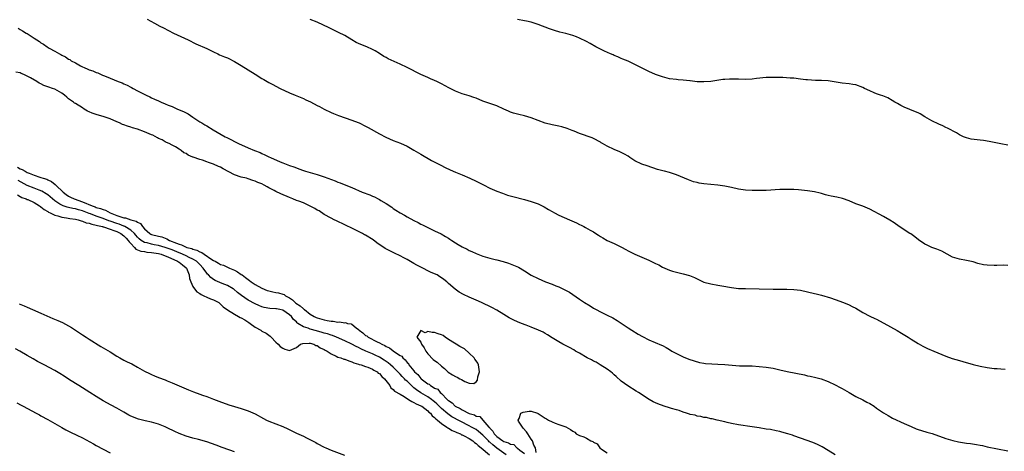
# Model space of a CAD drawing. Units: inches. Extents: x 2565000 to 2568000, y 1557000 to 1560000.
# Drawn here: x 2565847 to 2566132, y 1557226 to 1557351 of the extents above; entities that cross this region are included whole.
import ezdxf

# ---------------------------------------------------------------- set-up
doc = ezdxf.new("R2010")
doc.units = ezdxf.units.IN
doc.header["$MEASUREMENT"] = 0
doc.layers.add('LD25651557_2ft', color=42, linetype='Continuous')

msp = doc.modelspace()

# ---------------------------------------------------------------- linework, layer by layer
at = {"layer": 'LD25651557_2ft'}
for points, elevation in [([(2565883.77, 1557351), (2565885.83, 1557349.83), (2565887.42, 1557349), (2565888.5, 1557348.5), (2565891.39, 1557347), (2565895.63, 1557345), (2565897.89, 1557343.89), (2565901, 1557342.5), (2565902.01, 1557342.01), (2565903, 1557341.57), (2565904.17, 1557341), (2565904.74, 1557340.74), (2565906.16, 1557340.16), (2565907, 1557339.78), (2565907.55, 1557339.55), (2565908.63, 1557339), (2565909, 1557338.81), (2565911, 1557337.62), (2565913, 1557336.39), (2565915, 1557335.11), (2565917, 1557333.87), (2565917.56, 1557333.56), (2565919, 1557332.73), (2565920.14, 1557332.13), (2565921, 1557331.63), (2565922.25, 1557331), (2565925, 1557329.72), (2565926.61, 1557329), (2565929, 1557328.02), (2565929.7, 1557327.7), (2565931.06, 1557327.06), (2565933, 1557326.05), (2565933.7, 1557325.7), (2565935, 1557324.96), (2565937, 1557324.03), (2565937.73, 1557323.73), (2565939.19, 1557323.19), (2565943, 1557321.83), (2565944.89, 1557321.11), (2565945.15, 1557321), (2565947, 1557320.1), (2565947.71, 1557319.71), (2565951, 1557317.79), (2565952.83, 1557316.83), (2565955, 1557315.9), (2565957.09, 1557315.09), (2565959, 1557314.23), (2565961, 1557313.13), (2565963, 1557311.92), (2565966.14, 1557310.14), (2565968.76, 1557308.76), (2565970.09, 1557308.09), (2565971.46, 1557307.46), (2565973, 1557306.79), (2565975, 1557305.96), (2565977.18, 1557305), (2565979, 1557304.16), (2565981.13, 1557303.13), (2565983, 1557302.15), (2565985, 1557301.25), (2565986.63, 1557300.63), (2565988.12, 1557300.12), (2565989.66, 1557299.66), (2565993, 1557298.81), (2565995, 1557298.28), (2565996.15, 1557297.85), (2565997, 1557297.56), (2565998.71, 1557296.71), (2565999.98, 1557295.98), (2566001, 1557295.36), (2566001.7, 1557295), (2566003, 1557294.35), (2566006.02, 1557293), (2566006.71, 1557292.71), (2566008.08, 1557292.08), (2566009, 1557291.6), (2566009.41, 1557291.41), (2566010.17, 1557291), (2566010.73, 1557290.73), (2566012.01, 1557289.99), (2566013, 1557289.46), (2566013.67, 1557289), (2566014.5, 1557288.5), (2566015, 1557288.16), (2566015.72, 1557287.72), (2566017, 1557286.98), (2566019, 1557286.1), (2566021.09, 1557285.09), (2566022.38, 1557284.38), (2566023, 1557284.02), (2566025, 1557282.98), (2566027, 1557282.13), (2566029, 1557281.31), (2566030.56, 1557280.56), (2566031, 1557280.32), (2566031.89, 1557279.89), (2566033, 1557279.26), (2566035, 1557278.41), (2566035.89, 1557278.11), (2566037, 1557277.78), (2566039, 1557277.31), (2566040.82, 1557276.82), (2566042.25, 1557276.25), (2566043, 1557275.86), (2566045, 1557274.95), (2566047, 1557274.45), (2566049, 1557274.07), (2566050.17, 1557273.83), (2566053, 1557273.34), (2566055, 1557273.12), (2566057, 1557273.06), (2566060.98, 1557272.98), (2566065, 1557272.94), (2566067, 1557272.93), (2566069, 1557272.88), (2566071, 1557272.8), (2566073, 1557272.56), (2566075, 1557272.17), (2566077, 1557271.69), (2566077.52, 1557271.52), (2566079, 1557271.15), (2566081.65, 1557270.35), (2566083, 1557269.89), (2566085.44, 1557269), (2566087, 1557268.36), (2566087.93, 1557267.93), (2566089, 1557267.38), (2566091, 1557266.18), (2566093, 1557265.1), (2566094.45, 1557264.45), (2566095, 1557264.19), (2566099, 1557261.98), (2566100.96, 1557260.96), (2566102.21, 1557260.21), (2566104.1, 1557259), (2566105, 1557258.4), (2566107, 1557257.15), (2566108.37, 1557256.37), (2566109.73, 1557255.73), (2566111.55, 1557255), (2566115, 1557253.49), (2566116.86, 1557252.86), (2566119, 1557252.28), (2566119.98, 1557251.98), (2566123, 1557251.1), (2566125, 1557250.58), (2566127, 1557250.19), (2566129, 1557249.96), (2566129.93, 1557249.93), (2566131, 1557249.88), (2566132.23, 1557249.76)], 6694), ([(2566133, 1557279.78), (2566131.82, 1557279.82), (2566129.79, 1557279.79), (2566129, 1557279.71), (2566127, 1557279.82), (2566125.96, 1557279.96), (2566124.35, 1557280.35), (2566123, 1557280.76), (2566121, 1557281.21), (2566119, 1557281.55), (2566117, 1557282.17), (2566113.86, 1557283.86), (2566112.45, 1557284.45), (2566110.99, 1557284.99), (2566109.61, 1557285.61), (2566109, 1557285.93), (2566107.17, 1557287.17), (2566106.06, 1557288.06), (2566104.88, 1557288.88), (2566104.66, 1557289), (2566101.56, 1557291), (2566100.05, 1557292.05), (2566098.83, 1557292.83), (2566097, 1557293.88), (2566093, 1557296.01), (2566092.32, 1557296.32), (2566091, 1557296.88), (2566089, 1557297.58), (2566087, 1557298.44), (2566085.14, 1557299.14), (2566083.5, 1557299.5), (2566081.8, 1557299.8), (2566081, 1557299.96), (2566080.2, 1557300.2), (2566079, 1557300.53), (2566078.65, 1557300.65), (2566077.05, 1557301.05), (2566075, 1557301.38), (2566072.37, 1557301.63), (2566071, 1557301.69), (2566069.71, 1557301.71), (2566069, 1557301.74), (2566067, 1557301.7), (2566063, 1557301.46), (2566060.57, 1557301.43), (2566059, 1557301.46), (2566057, 1557301.55), (2566055, 1557301.83), (2566053, 1557302.29), (2566051, 1557302.71), (2566049, 1557302.97), (2566045, 1557303.4), (2566043.6, 1557303.6), (2566043, 1557303.72), (2566041.99, 1557303.99), (2566040.49, 1557304.49), (2566039.34, 1557305), (2566037, 1557305.96), (2566035, 1557306.65), (2566033.6, 1557307), (2566033.11, 1557307.11), (2566031.51, 1557307.51), (2566028.56, 1557308.56), (2566027, 1557309.08), (2566025, 1557310.02), (2566023.52, 1557311), (2566023, 1557311.37), (2566021.96, 1557311.96), (2566021, 1557312.46), (2566020.63, 1557312.63), (2566019, 1557313.3), (2566017, 1557314.24), (2566015.62, 1557315), (2566015.23, 1557315.23), (2566015, 1557315.4), (2566013, 1557316.5), (2566012.65, 1557316.65), (2566009, 1557317.91), (2566007.4, 1557318.6), (2566006.85, 1557318.85), (2566005.42, 1557319.42), (2566003.88, 1557319.88), (2566003, 1557320.09), (2566001, 1557320.47), (2565999, 1557320.91), (2565997, 1557321.66), (2565995, 1557322.47), (2565993.03, 1557323.03), (2565991.39, 1557323.39), (2565991, 1557323.5), (2565989.86, 1557323.86), (2565989, 1557324.15), (2565988.41, 1557324.41), (2565987.02, 1557325), (2565985, 1557325.92), (2565983.61, 1557326.39), (2565982.73, 1557326.73), (2565981, 1557327.33), (2565979, 1557328.11), (2565978.32, 1557328.32), (2565977, 1557328.79), (2565975, 1557329.39), (2565973, 1557330.16), (2565971.12, 1557331.12), (2565969, 1557332.29), (2565967.6, 1557333), (2565967, 1557333.28), (2565965.77, 1557333.77), (2565965, 1557334.1), (2565963, 1557335), (2565961.66, 1557335.66), (2565960.36, 1557336.36), (2565959, 1557337.06), (2565957, 1557337.98), (2565953.54, 1557339.54), (2565953, 1557339.88), (2565952.25, 1557340.25), (2565951, 1557341.09), (2565949.81, 1557341.81), (2565949, 1557342.25), (2565947.35, 1557343), (2565945.65, 1557343.65), (2565945, 1557343.94), (2565944.3, 1557344.3), (2565943, 1557345.06), (2565941, 1557346.28), (2565939.2, 1557347.2), (2565936.46, 1557348.46), (2565933, 1557350.12), (2565931, 1557350.94)], 6692), ([(2566133, 1557314.56), (2566131, 1557314.9), (2566129, 1557315.3), (2566127.63, 1557315.63), (2566125.91, 1557315.91), (2566125, 1557316.03), (2566124.11, 1557316.11), (2566122.34, 1557316.34), (2566121, 1557316.65), (2566120.13, 1557317), (2566119, 1557317.53), (2566118.1, 1557318.1), (2566115.5, 1557319.5), (2566115, 1557319.7), (2566114.14, 1557320.14), (2566113, 1557320.59), (2566111, 1557321.59), (2566109, 1557322.79), (2566107.59, 1557323.59), (2566107, 1557323.9), (2566106.23, 1557324.23), (2566103, 1557325.55), (2566102.04, 1557326.04), (2566101, 1557326.57), (2566100.29, 1557327), (2566099.51, 1557327.51), (2566098.21, 1557328.21), (2566096.78, 1557328.79), (2566096.16, 1557329), (2566095, 1557329.44), (2566094.26, 1557329.74), (2566093, 1557330.29), (2566091.44, 1557331), (2566091, 1557331.22), (2566089, 1557331.99), (2566088.14, 1557332.14), (2566087, 1557332.32), (2566085, 1557332.53), (2566081, 1557333.16), (2566079, 1557333.28), (2566077.3, 1557333.3), (2566075, 1557333.42), (2566074.52, 1557333.48), (2566073, 1557333.7), (2566071, 1557333.95), (2566069.99, 1557333.99), (2566067.87, 1557334.13), (2566067, 1557334.13), (2566065.83, 1557334.17), (2566065, 1557334.17), (2566063, 1557334.09), (2566060.19, 1557333.81), (2566059, 1557333.67), (2566057, 1557333.56), (2566055, 1557333.61), (2566053, 1557333.68), (2566052.37, 1557333.63), (2566051, 1557333.59), (2566050.49, 1557333.51), (2566048.73, 1557333.27), (2566047, 1557332.99), (2566045, 1557332.84), (2566043, 1557332.88), (2566041, 1557333.14), (2566040.86, 1557333.14), (2566039, 1557333.39), (2566037.49, 1557333.49), (2566037, 1557333.51), (2566035, 1557333.76), (2566033, 1557334.31), (2566031, 1557335), (2566029, 1557335.84), (2566025, 1557337.93), (2566023, 1557338.84), (2566021.47, 1557339.47), (2566021, 1557339.65), (2566020.07, 1557340.07), (2566019, 1557340.5), (2566018.67, 1557340.67), (2566017.91, 1557341), (2566016.24, 1557341.76), (2566015, 1557342.36), (2566013.72, 1557343), (2566012.01, 1557344.01), (2566011, 1557344.55), (2566009, 1557345.55), (2566008.12, 1557345.88), (2566007, 1557346.32), (2566005, 1557346.88), (2566003.28, 1557347.28), (2566001.73, 1557347.73), (2566000.25, 1557348.25), (2565999, 1557348.74), (2565998.27, 1557349), (2565997, 1557349.48), (2565995, 1557350.1), (2565993.59, 1557350.41), (2565993, 1557350.56), (2565991, 1557350.95)], 6690), ([(2565846.38, 1557348.38), (2565847, 1557348.02), (2565847.67, 1557347.67), (2565848.73, 1557347), (2565849, 1557346.85), (2565851, 1557345.55), (2565851.79, 1557345), (2565852.55, 1557344.55), (2565853, 1557344.21), (2565853.76, 1557343.76), (2565854.76, 1557343), (2565855.33, 1557342.67), (2565857, 1557341.76), (2565858.32, 1557341), (2565858.78, 1557340.78), (2565859, 1557340.64), (2565860.11, 1557340.11), (2565861, 1557339.48), (2565861.31, 1557339.31), (2565861.79, 1557339), (2565863, 1557338.36), (2565864.47, 1557337.53), (2565865, 1557337.25), (2565865.51, 1557337), (2565866.59, 1557336.59), (2565867, 1557336.39), (2565868.05, 1557336.05), (2565869, 1557335.62), (2565869.46, 1557335.46), (2565870.41, 1557335), (2565870.85, 1557334.85), (2565871.41, 1557334.59), (2565873, 1557333.99), (2565875.37, 1557333), (2565876.55, 1557332.55), (2565877, 1557332.32), (2565877.93, 1557331.93), (2565879, 1557331.35), (2565879.25, 1557331.24), (2565879.67, 1557331), (2565881, 1557330.32), (2565882.49, 1557329.51), (2565883.51, 1557329), (2565884.55, 1557328.55), (2565885, 1557328.3), (2565885.91, 1557327.91), (2565887, 1557327.37), (2565887.27, 1557327.27), (2565887.85, 1557327), (2565889, 1557326.55), (2565889.82, 1557326.18), (2565891, 1557325.73), (2565892.58, 1557325), (2565894.29, 1557324.29), (2565895, 1557323.87), (2565895.58, 1557323.58), (2565897, 1557322.67), (2565899, 1557321.34), (2565899.55, 1557321), (2565900.47, 1557320.47), (2565901, 1557320.12), (2565902.84, 1557319), (2565906.38, 1557317), (2565906.8, 1557316.8), (2565907, 1557316.67), (2565908.13, 1557316.13), (2565909, 1557315.62), (2565909.43, 1557315.43), (2565910.24, 1557315), (2565913, 1557313.78), (2565914.86, 1557313), (2565916.43, 1557312.44), (2565917, 1557312.16), (2565917.81, 1557311.81), (2565919, 1557311.22), (2565919.47, 1557311), (2565922.24, 1557309.76), (2565923, 1557309.43), (2565925, 1557308.67), (2565926.25, 1557308.25), (2565927, 1557307.96), (2565927.72, 1557307.72), (2565929, 1557307.2), (2565929.62, 1557307), (2565931.59, 1557306.41), (2565933, 1557306.04), (2565934.41, 1557305.59), (2565935, 1557305.42), (2565936.08, 1557305), (2565938.21, 1557304.21), (2565939, 1557303.89), (2565939.65, 1557303.65), (2565941.25, 1557303), (2565943, 1557302.31), (2565946.06, 1557301), (2565948.19, 1557300.19), (2565949, 1557299.81), (2565949.58, 1557299.58), (2565950.65, 1557299), (2565951, 1557298.82), (2565951.44, 1557298.56), (2565953, 1557297.67), (2565954.59, 1557296.59), (2565955, 1557296.28), (2565955.79, 1557295.79), (2565957, 1557294.95), (2565958.28, 1557294.28), (2565959, 1557293.87), (2565961, 1557292.79), (2565962.2, 1557292.2), (2565963, 1557291.75), (2565963.51, 1557291.51), (2565964.44, 1557291), (2565965, 1557290.72), (2565967, 1557289.82), (2565968.88, 1557288.88), (2565970.16, 1557288.17), (2565971, 1557287.61), (2565971.39, 1557287.39), (2565971.94, 1557287), (2565973, 1557286.32), (2565973.86, 1557285.86), (2565975, 1557285.15), (2565976.44, 1557284.44), (2565977, 1557284.13), (2565977.81, 1557283.81), (2565979, 1557283.22), (2565981, 1557282.45), (2565983, 1557281.89), (2565984.49, 1557281.51), (2565985, 1557281.4), (2565986.87, 1557280.87), (2565988.41, 1557280.41), (2565989.88, 1557279.88), (2565991.25, 1557279.25), (2565993, 1557278.24), (2565995, 1557276.98), (2565997, 1557275.95), (2565999.06, 1557275.06), (2566001, 1557274.33), (2566002.14, 1557273.86), (2566003, 1557273.54), (2566004.75, 1557272.75), (2566006.02, 1557272.02), (2566007, 1557271.36), (2566009, 1557269.96), (2566010.43, 1557269), (2566012.03, 1557268.03), (2566013, 1557267.43), (2566013.75, 1557267), (2566015, 1557266.35), (2566017, 1557265.42), (2566018.61, 1557264.61), (2566019.86, 1557263.86), (2566023, 1557261.72), (2566024.12, 1557261), (2566025.9, 1557259.9), (2566027.19, 1557259.18), (2566029, 1557258.25), (2566032.72, 1557256.72), (2566033, 1557256.58), (2566034.01, 1557256.01), (2566035, 1557255.4), (2566035.71, 1557255), (2566037, 1557254.24), (2566037.85, 1557253.85), (2566039, 1557253.28), (2566040.63, 1557252.63), (2566042.12, 1557252.12), (2566043.7, 1557251.7), (2566045, 1557251.46), (2566045.4, 1557251.4), (2566047.26, 1557251.26), (2566049, 1557251.22), (2566051.06, 1557251.06), (2566053.13, 1557250.87), (2566055.25, 1557250.75), (2566057, 1557250.72), (2566057.3, 1557250.7), (2566059, 1557250.67), (2566061, 1557250.56), (2566063, 1557250.35), (2566065, 1557250.02), (2566067, 1557249.59), (2566069.11, 1557249.11), (2566074.08, 1557248.08), (2566075, 1557247.86), (2566075.73, 1557247.73), (2566077.36, 1557247.36), (2566078.95, 1557246.95), (2566081, 1557246.2), (2566083, 1557245.26), (2566084.46, 1557244.46), (2566085, 1557244.18), (2566085.74, 1557243.74), (2566087.01, 1557243.01), (2566089, 1557241.88), (2566091, 1557240.88), (2566092.21, 1557240.21), (2566093, 1557239.78), (2566094.25, 1557239), (2566095, 1557238.51), (2566097, 1557237.15), (2566098.3, 1557236.3), (2566099.58, 1557235.58), (2566103, 1557234.05), (2566105, 1557233.12), (2566106.49, 1557232.49), (2566107, 1557232.3), (2566107.99, 1557231.99), (2566109.56, 1557231.56), (2566111.1, 1557231.1), (2566115, 1557229.69), (2566117.08, 1557229.08), (2566118.69, 1557228.69), (2566120.42, 1557228.42), (2566121, 1557228.36), (2566122.21, 1557228.21), (2566123.96, 1557227.96), (2566125, 1557227.74), (2566125.63, 1557227.63), (2566127, 1557227.3), (2566133, 1557226.13)], 6696), ([(2566083, 1557225.01), (2566081, 1557226.24), (2566079.27, 1557227.27), (2566077.92, 1557227.92), (2566076.5, 1557228.5), (2566073, 1557229.82), (2566071, 1557230.49), (2566070.61, 1557230.61), (2566069.28, 1557231), (2566067.54, 1557231.54), (2566067, 1557231.69), (2566065.95, 1557231.95), (2566064.25, 1557232.25), (2566063, 1557232.42), (2566061, 1557232.73), (2566059, 1557233.06), (2566055, 1557233.62), (2566053, 1557234.03), (2566051.67, 1557234.33), (2566051, 1557234.52), (2566048.82, 1557235), (2566047.35, 1557235.35), (2566047, 1557235.41), (2566045.72, 1557235.72), (2566045, 1557235.81), (2566044.07, 1557236.07), (2566043, 1557236.19), (2566042.42, 1557236.42), (2566041, 1557236.66), (2566040.78, 1557236.78), (2566039.91, 1557237), (2566039, 1557237.3), (2566037.82, 1557237.82), (2566037, 1557238.01), (2566035.6, 1557238.4), (2566035, 1557238.59), (2566033.45, 1557239), (2566031.68, 1557239.68), (2566030.31, 1557240.31), (2566029.1, 1557241), (2566026.01, 1557243), (2566025.41, 1557243.41), (2566022.92, 1557244.92), (2566021, 1557246.25), (2566019.6, 1557247.6), (2566019, 1557248.07), (2566018.55, 1557248.55), (2566018.01, 1557249), (2566017, 1557249.75), (2566014.89, 1557251), (2566013.74, 1557251.74), (2566013, 1557252.09), (2566012.41, 1557252.41), (2566011.22, 1557253), (2566009, 1557254.35), (2566007.84, 1557255), (2566007.34, 1557255.34), (2566006.05, 1557256.05), (2566004.17, 1557257), (2566003, 1557257.65), (2566001, 1557258.85), (2565999.71, 1557259.71), (2565999, 1557260.1), (2565998.43, 1557260.43), (2565997.08, 1557261.08), (2565995, 1557261.94), (2565993.52, 1557262.48), (2565992.15, 1557263), (2565991, 1557263.48), (2565989.94, 1557263.94), (2565988.59, 1557264.59), (2565987, 1557265.55), (2565985, 1557266.79), (2565983.57, 1557267.57), (2565980.61, 1557269), (2565979, 1557269.71), (2565977, 1557270.55), (2565975.34, 1557271.34), (2565974.06, 1557272.06), (2565972.9, 1557272.9), (2565971, 1557274.55), (2565970.51, 1557275), (2565969.65, 1557275.65), (2565969, 1557276.19), (2565968.48, 1557276.48), (2565967.69, 1557277), (2565967, 1557277.38), (2565965.84, 1557277.84), (2565963, 1557279.23), (2565961.87, 1557279.87), (2565961, 1557280.32), (2565959, 1557281.46), (2565958.05, 1557281.95), (2565957, 1557282.51), (2565955.34, 1557283.34), (2565955, 1557283.49), (2565953.99, 1557283.99), (2565952.69, 1557284.69), (2565950.31, 1557286.31), (2565949.17, 1557287.17), (2565947, 1557288.49), (2565946.66, 1557288.66), (2565946.11, 1557289), (2565945, 1557289.6), (2565943, 1557290.58), (2565941.36, 1557291.36), (2565941, 1557291.51), (2565938.63, 1557292.63), (2565937.92, 1557293), (2565937, 1557293.45), (2565935, 1557294.53), (2565933.52, 1557295.52), (2565933, 1557295.77), (2565932.26, 1557296.26), (2565931, 1557296.93), (2565929, 1557297.85), (2565927.63, 1557298.37), (2565927, 1557298.59), (2565925.95, 1557299), (2565925, 1557299.38), (2565922.45, 1557300.45), (2565921, 1557301.19), (2565920.56, 1557301.44), (2565919, 1557302.26), (2565918.47, 1557302.47), (2565917.64, 1557303), (2565917, 1557303.33), (2565915.76, 1557303.76), (2565915, 1557304.17), (2565914.31, 1557304.31), (2565913, 1557304.86), (2565912.48, 1557305), (2565911, 1557305.34), (2565909, 1557305.98), (2565905.75, 1557307.75), (2565905, 1557308.17), (2565904.42, 1557308.42), (2565903, 1557309.09), (2565901.56, 1557309.56), (2565901, 1557309.78), (2565899.8, 1557310.2), (2565899, 1557310.43), (2565897.07, 1557311.07), (2565897, 1557311.12), (2565895.63, 1557311.63), (2565895, 1557312.1), (2565894.38, 1557312.38), (2565893.58, 1557313), (2565893, 1557313.39), (2565891.97, 1557314.03), (2565891, 1557314.57), (2565890.13, 1557315), (2565889.33, 1557315.33), (2565889, 1557315.48), (2565888.06, 1557316.06), (2565887, 1557316.5), (2565886.71, 1557316.71), (2565885.42, 1557317.42), (2565885, 1557317.57), (2565883, 1557318.45), (2565881, 1557319.14), (2565879.53, 1557319.53), (2565879, 1557319.74), (2565878.01, 1557320.01), (2565877, 1557320.44), (2565876.57, 1557320.57), (2565875.73, 1557321), (2565875, 1557321.33), (2565873, 1557322.18), (2565871, 1557322.83), (2565869.29, 1557323.29), (2565867.82, 1557323.82), (2565867, 1557324.18), (2565866.44, 1557324.44), (2565865.52, 1557325), (2565865, 1557325.35), (2565863, 1557326.6), (2565862.74, 1557326.74), (2565862.4, 1557327), (2565861.57, 1557327.57), (2565861, 1557328.01), (2565860.45, 1557328.45), (2565859.84, 1557329), (2565859, 1557329.58), (2565857, 1557330.73), (2565856.32, 1557331), (2565855.32, 1557331.32), (2565855, 1557331.46), (2565853.82, 1557331.82), (2565853, 1557332.3), (2565852.47, 1557332.47), (2565851.81, 1557333), (2565849.99, 1557334.01), (2565847.99, 1557335), (2565847.29, 1557335.29), (2565847, 1557335.44), (2565845.72, 1557335.72)], 6698), ([(2565846.21, 1557308.21), (2565847, 1557307.75), (2565847.53, 1557307.53), (2565848.41, 1557307), (2565849, 1557306.69), (2565849.58, 1557306.42), (2565851, 1557305.87), (2565852.69, 1557305.31), (2565853, 1557305.23), (2565853.62, 1557305), (2565854.7, 1557304.7), (2565855, 1557304.57), (2565856.03, 1557304.03), (2565857.15, 1557303.15), (2565857.29, 1557303), (2565859.45, 1557301), (2565860.31, 1557300.31), (2565861, 1557299.85), (2565861.53, 1557299.53), (2565862.58, 1557299), (2565865, 1557298.17), (2565867.85, 1557297), (2565868.7, 1557296.7), (2565869, 1557296.57), (2565870.25, 1557296.25), (2565871, 1557295.92), (2565871.73, 1557295.73), (2565873.04, 1557295), (2565875, 1557294.24), (2565876.16, 1557293.84), (2565877, 1557293.58), (2565877.52, 1557293.52), (2565879.02, 1557293), (2565880.59, 1557292.59), (2565881, 1557292.24), (2565881.86, 1557291.86), (2565882.38, 1557291), (2565883, 1557290.31), (2565884.48, 1557289), (2565884.8, 1557288.8), (2565885, 1557288.72), (2565887, 1557288.19), (2565888, 1557288), (2565889, 1557287.62), (2565889.47, 1557287.47), (2565890.22, 1557287), (2565891, 1557286.72), (2565891.51, 1557286.49), (2565893, 1557285.9), (2565893.71, 1557285.71), (2565895, 1557285.08), (2565895.22, 1557285), (2565896.64, 1557284.64), (2565897, 1557284.49), (2565898.18, 1557284.18), (2565899, 1557283.73), (2565899.54, 1557283.54), (2565900.23, 1557283), (2565902.48, 1557281.52), (2565903, 1557281.21), (2565903.41, 1557281), (2565904.43, 1557280.43), (2565905, 1557280.05), (2565905.81, 1557279.81), (2565907, 1557279.26), (2565907.21, 1557279.21), (2565907.57, 1557279), (2565909, 1557278.42), (2565909.95, 1557277.95), (2565911, 1557277.18), (2565911.22, 1557277), (2565912.27, 1557276.27), (2565913, 1557275.69), (2565913.41, 1557275.41), (2565913.9, 1557275), (2565915, 1557274.24), (2565917, 1557273.17), (2565918.54, 1557272.54), (2565919, 1557272.41), (2565920.13, 1557272.13), (2565921, 1557271.96), (2565921.82, 1557271.82), (2565923, 1557271.47), (2565923.38, 1557271.38), (2565923.82, 1557271), (2565925, 1557270.36), (2565925.82, 1557269.82), (2565926.66, 1557269), (2565926.85, 1557268.85), (2565928.04, 1557268.04), (2565929, 1557267.19), (2565929.14, 1557267.14), (2565929.28, 1557267), (2565931, 1557265.67), (2565932.16, 1557265), (2565932.72, 1557264.72), (2565933, 1557264.61), (2565935, 1557264.02), (2565935.87, 1557263.87), (2565937, 1557263.62), (2565937.62, 1557263.62), (2565939, 1557263.35), (2565939.43, 1557263.42), (2565941, 1557263.16), (2565941.22, 1557263.22), (2565941.75, 1557263), (2565942.83, 1557262.83), (2565943, 1557262.73), (2565944.3, 1557261.7), (2565945, 1557261.23), (2565945.16, 1557261), (2565946.22, 1557260.22), (2565947, 1557259.53), (2565947.35, 1557259.35), (2565947.72, 1557259), (2565950.32, 1557257.68), (2565951, 1557257.41), (2565951.7, 1557257), (2565952.59, 1557256.59), (2565953, 1557256.32), (2565953.93, 1557255.93), (2565955, 1557255.05), (2565955.04, 1557255.04), (2565955.06, 1557255), (2565957, 1557253.69), (2565957.48, 1557253.48), (2565957.75, 1557253), (2565958.42, 1557252.42), (2565959, 1557251.64), (2565959.39, 1557251.39), (2565959.56, 1557251), (2565961, 1557249.24), (2565961.21, 1557249), (2565962.18, 1557248.18), (2565963, 1557247.06), (2565963.04, 1557247.04), (2565963.06, 1557247), (2565965, 1557245.52), (2565965.4, 1557245.4), (2565965.76, 1557245), (2565966.58, 1557244.58), (2565967, 1557244.25), (2565967.94, 1557243.94), (2565968.61, 1557243), (2565969, 1557242.68), (2565970.65, 1557241), (2565970.83, 1557240.83), (2565971, 1557240.66), (2565972.03, 1557240.03), (2565972.97, 1557239), (2565974.39, 1557238.39), (2565975, 1557237.97), (2565977, 1557236.94), (2565978.52, 1557236.52), (2565979, 1557236.2), (2565980.05, 1557236.05), (2565981, 1557234.99), (2565982.69, 1557233), (2565982.85, 1557232.85), (2565983, 1557232.64), (2565983.84, 1557231.84), (2565984.23, 1557231), (2565985, 1557230.24), (2565986.79, 1557229), (2565987, 1557228.87), (2565988.43, 1557228.43), (2565989, 1557228.03), (2565989.92, 1557227.92), (2565990.85, 1557227), (2565991, 1557226.89), (2565991.7, 1557226.3), (2565993, 1557225.35)], 6700), ([(2565987.7, 1557225), (2565985, 1557226.91), (2565983.82, 1557227.82), (2565983, 1557228.59), (2565982.77, 1557228.77), (2565982.57, 1557229), (2565981.78, 1557229.78), (2565981, 1557230.63), (2565979.73, 1557231.73), (2565979, 1557232.25), (2565977.72, 1557233), (2565977, 1557233.4), (2565972, 1557236), (2565970.82, 1557236.82), (2565969, 1557238.41), (2565967.68, 1557239.68), (2565967, 1557240.29), (2565966.61, 1557240.61), (2565966.08, 1557241), (2565965, 1557241.74), (2565963, 1557242.91), (2565961.74, 1557243.74), (2565961, 1557244.38), (2565960.64, 1557244.64), (2565959, 1557246.24), (2565958.59, 1557246.59), (2565958.23, 1557247), (2565957.62, 1557247.62), (2565957, 1557248.32), (2565956.65, 1557248.65), (2565956.35, 1557249), (2565955, 1557250.35), (2565954.25, 1557251), (2565953.56, 1557251.56), (2565952.37, 1557252.37), (2565951, 1557253.19), (2565949.8, 1557253.8), (2565949, 1557254.17), (2565947.05, 1557255), (2565945.64, 1557255.64), (2565945, 1557255.99), (2565944.3, 1557256.3), (2565943, 1557256.96), (2565941, 1557257.91), (2565938.58, 1557259), (2565937.45, 1557259.45), (2565937, 1557259.57), (2565935.95, 1557259.95), (2565935, 1557260.19), (2565934.4, 1557260.4), (2565932.82, 1557260.82), (2565931, 1557261.34), (2565930.39, 1557261.61), (2565929, 1557262.04), (2565927.43, 1557263), (2565927.18, 1557263.18), (2565927, 1557263.41), (2565926.16, 1557264.16), (2565925.55, 1557265), (2565925, 1557265.51), (2565923, 1557266.81), (2565922.21, 1557267), (2565921.19, 1557267.19), (2565921, 1557267.24), (2565919.31, 1557267.31), (2565917.59, 1557267.59), (2565917, 1557267.74), (2565916.12, 1557268.13), (2565915, 1557268.64), (2565913, 1557269.76), (2565911.04, 1557271.04), (2565909.93, 1557271.93), (2565908.86, 1557272.86), (2565908.66, 1557273), (2565907, 1557273.96), (2565905.43, 1557274.57), (2565903.44, 1557275.44), (2565903, 1557275.71), (2565902.23, 1557276.23), (2565901.54, 1557277), (2565901.25, 1557277.25), (2565901, 1557277.57), (2565899.98, 1557279), (2565899, 1557279.99), (2565898.51, 1557280.51), (2565898, 1557281), (2565897, 1557281.6), (2565895.91, 1557282.09), (2565895, 1557282.55), (2565894.01, 1557283), (2565893.29, 1557283.29), (2565893, 1557283.4), (2565891, 1557284.24), (2565889, 1557284.99), (2565887, 1557285.53), (2565885.74, 1557285.74), (2565885, 1557285.89), (2565883.72, 1557286.27), (2565883, 1557286.42), (2565882.03, 1557287), (2565881.45, 1557287.45), (2565881, 1557287.92), (2565880.51, 1557288.51), (2565880.08, 1557289), (2565879, 1557289.99), (2565877.31, 1557291), (2565877.11, 1557291.11), (2565877, 1557291.13), (2565875.67, 1557291.67), (2565875, 1557291.86), (2565873, 1557292.57), (2565872.66, 1557292.66), (2565871, 1557293.35), (2565869, 1557294.05), (2565867.32, 1557294.68), (2565867, 1557294.78), (2565865, 1557295.55), (2565863.85, 1557295.85), (2565863, 1557296.11), (2565862.23, 1557296.23), (2565861, 1557296.54), (2565860.6, 1557296.6), (2565859.42, 1557297), (2565859, 1557297.17), (2565858.48, 1557297.52), (2565857, 1557298.43), (2565856.31, 1557299), (2565855.63, 1557299.63), (2565855, 1557300.15), (2565854.52, 1557300.52), (2565853.28, 1557301.28), (2565852.43, 1557301.57), (2565851, 1557302.11), (2565849, 1557302.9), (2565846.35, 1557304.35)], 6702), ([(2565846.18, 1557300.18), (2565847, 1557299.75), (2565847.45, 1557299.45), (2565848.75, 1557299), (2565849, 1557298.87), (2565849.2, 1557298.8), (2565851, 1557297.96), (2565852.61, 1557297), (2565852.83, 1557296.83), (2565853, 1557296.75), (2565853.91, 1557295.91), (2565855, 1557295.36), (2565855.2, 1557295.2), (2565855.66, 1557295), (2565857, 1557294.29), (2565857.9, 1557294.1), (2565859, 1557293.72), (2565860.44, 1557293.56), (2565861.37, 1557293.37), (2565863, 1557293.18), (2565863.79, 1557293), (2565864.64, 1557292.64), (2565865, 1557292.61), (2565866.09, 1557292.09), (2565867, 1557291.97), (2565867.68, 1557291.68), (2565869, 1557291.46), (2565869.33, 1557291.33), (2565870.8, 1557291), (2565870.94, 1557290.94), (2565871.07, 1557290.93), (2565873, 1557290.25), (2565874.09, 1557289.91), (2565875, 1557289.56), (2565876.14, 1557289), (2565877, 1557288.36), (2565877.7, 1557287.7), (2565878.29, 1557287), (2565878.56, 1557286.56), (2565879, 1557286.09), (2565880.08, 1557285), (2565880.5, 1557284.5), (2565881, 1557284.31), (2565881.89, 1557283.89), (2565883, 1557283.75), (2565883.64, 1557283.64), (2565885, 1557283.54), (2565887, 1557283.22), (2565887.79, 1557283), (2565889, 1557282.57), (2565889.74, 1557282.26), (2565892.55, 1557281), (2565892.81, 1557280.81), (2565893, 1557280.7), (2565893.97, 1557279.97), (2565895.08, 1557279.08), (2565895.16, 1557279), (2565895.95, 1557277), (2565896.02, 1557276.02), (2565896.38, 1557275), (2565897, 1557273.66), (2565897.44, 1557273), (2565898.14, 1557272.14), (2565899, 1557271.64), (2565899.36, 1557271.36), (2565900.2, 1557271), (2565901, 1557270.62), (2565902.11, 1557270.11), (2565903, 1557269.81), (2565904.46, 1557269), (2565904.75, 1557268.75), (2565905, 1557268.6), (2565905.8, 1557267.8), (2565907, 1557266.94), (2565909, 1557265.65), (2565910.2, 1557265), (2565910.71, 1557264.71), (2565911, 1557264.58), (2565911.99, 1557263.99), (2565913.24, 1557263.24), (2565913.59, 1557263), (2565915, 1557261.95), (2565916.7, 1557261), (2565917, 1557260.77), (2565918.17, 1557260.17), (2565919, 1557259.54), (2565919.33, 1557259.33), (2565919.71, 1557259), (2565921, 1557257.54), (2565921.66, 1557257), (2565922.3, 1557256.3), (2565923, 1557255.79), (2565923.58, 1557255.58), (2565925, 1557255.18), (2565927, 1557256.01), (2565928.19, 1557257), (2565928.8, 1557257.2), (2565930.7, 1557257.3), (2565931, 1557257.26), (2565932, 1557257), (2565932.6, 1557256.6), (2565933, 1557256.56), (2565933.89, 1557255.89), (2565935, 1557255.47), (2565935.29, 1557255.29), (2565935.84, 1557255), (2565937, 1557254.16), (2565938.45, 1557253.55), (2565939, 1557253.24), (2565939.85, 1557253), (2565940.67, 1557252.67), (2565941, 1557252.61), (2565942.14, 1557252.14), (2565943, 1557251.9), (2565943.59, 1557251.59), (2565945, 1557251.21), (2565945.14, 1557251.14), (2565945.73, 1557251), (2565947, 1557250.52), (2565947.65, 1557250.35), (2565949, 1557249.76), (2565949.44, 1557249.44), (2565950.34, 1557249), (2565950.64, 1557248.64), (2565951, 1557248.48), (2565951.67, 1557247.67), (2565952.52, 1557247), (2565954.01, 1557245), (2565954.32, 1557244.32), (2565955, 1557243.9), (2565955.39, 1557243.39), (2565957, 1557242.47), (2565958.19, 1557241.81), (2565959.45, 1557241), (2565960.36, 1557240.36), (2565961, 1557240.13), (2565961.7, 1557239.7), (2565963, 1557239.16), (2565963.28, 1557239), (2565965, 1557237.71), (2565965.35, 1557237.35), (2565965.78, 1557237), (2565966.26, 1557236.26), (2565967, 1557235.77), (2565967.35, 1557235.35), (2565967.83, 1557235), (2565969, 1557233.99), (2565970.54, 1557233), (2565970.78, 1557232.77), (2565971, 1557232.7), (2565972.03, 1557232.03), (2565973, 1557231.66), (2565973.42, 1557231.42), (2565974.45, 1557231), (2565974.79, 1557230.79), (2565975, 1557230.73), (2565975.55, 1557230.45), (2565977, 1557229.65), (2565978.03, 1557229), (2565978.55, 1557228.55), (2565979, 1557228.28), (2565979.63, 1557227.63), (2565980.5, 1557227), (2565982.86, 1557225)], 6704), ([(2565846.69, 1557268.69), (2565848.11, 1557268.11), (2565849, 1557267.68), (2565850.55, 1557267), (2565853, 1557265.98), (2565856.42, 1557264.42), (2565857.84, 1557263.84), (2565859.23, 1557263.23), (2565861, 1557262.28), (2565861.81, 1557261.81), (2565865, 1557259.69), (2565866.1, 1557259), (2565867, 1557258.46), (2565870.35, 1557256.35), (2565873, 1557254.76), (2565875, 1557253.48), (2565875.8, 1557253), (2565877, 1557252.33), (2565877.92, 1557251.92), (2565879.27, 1557251.27), (2565881, 1557250.34), (2565883, 1557249.18), (2565884.45, 1557248.45), (2565885, 1557248.17), (2565885.86, 1557247.86), (2565887, 1557247.38), (2565889, 1557246.65), (2565889.59, 1557246.41), (2565891, 1557245.82), (2565895, 1557244.04), (2565895.73, 1557243.73), (2565897.17, 1557243.17), (2565899, 1557242.55), (2565899.74, 1557242.26), (2565901, 1557241.81), (2565902.92, 1557241.08), (2565904.53, 1557240.53), (2565907.43, 1557239.43), (2565909, 1557238.91), (2565911, 1557238.36), (2565913, 1557237.73), (2565915, 1557236.85), (2565917.46, 1557235.46), (2565918.35, 1557235), (2565919, 1557234.69), (2565923, 1557233.15), (2565924.48, 1557232.48), (2565925.83, 1557231.83), (2565927, 1557231.23), (2565929, 1557230.33), (2565929.93, 1557229.93), (2565932.55, 1557228.55), (2565933, 1557228.29), (2565935, 1557227.21), (2565935.45, 1557227), (2565937, 1557226.35), (2565940.9, 1557224.9)], 6706), ([(2565909, 1557225.85), (2565907.7, 1557226.3), (2565905.23, 1557227.23), (2565905, 1557227.3), (2565903.78, 1557227.78), (2565901, 1557228.71), (2565898.64, 1557229.36), (2565897, 1557229.78), (2565895, 1557230.38), (2565893, 1557231.15), (2565891.72, 1557231.72), (2565891, 1557232.08), (2565890.36, 1557232.36), (2565889, 1557233.09), (2565887, 1557233.87), (2565885, 1557234.43), (2565883.17, 1557234.83), (2565881.28, 1557235.28), (2565881, 1557235.38), (2565879.82, 1557235.82), (2565879, 1557236.2), (2565878.47, 1557236.47), (2565877, 1557237.33), (2565875, 1557238.44), (2565873.3, 1557239.3), (2565871, 1557240.59), (2565869, 1557241.88), (2565867.18, 1557243), (2565863.98, 1557245), (2565863, 1557245.57), (2565861, 1557246.84), (2565859.7, 1557247.7), (2565858.46, 1557248.46), (2565857, 1557249.32), (2565853.88, 1557251), (2565853, 1557251.49), (2565852, 1557252), (2565850.7, 1557252.7), (2565849, 1557253.67), (2565846.91, 1557255), (2565845.65, 1557255.65)], 6708), ([(2565845.99, 1557239.99), (2565847.31, 1557239.31), (2565847.83, 1557239), (2565851.56, 1557237), (2565852.53, 1557236.53), (2565853, 1557236.29), (2565855, 1557235.19), (2565859, 1557232.85), (2565860.19, 1557232.19), (2565861.52, 1557231.52), (2565863.35, 1557230.65), (2565865, 1557229.84), (2565868.18, 1557228.18), (2565869, 1557227.7), (2565871, 1557226.56), (2565873, 1557225.56)], 6710), ([(2565996.36, 1557225.64), (2565996.25, 1557227), (2565995.73, 1557227.73), (2565995.33, 1557229), (2565995, 1557229.5), (2565993.95, 1557231), (2565993.61, 1557231.61), (2565992.67, 1557232.67), (2565991.3, 1557234.7), (2565991.15, 1557235), (2565991.48, 1557235.48), (2565991.97, 1557237), (2565992.68, 1557237.32), (2565994.42, 1557237.58), (2565995, 1557237.6), (2565996.8, 1557237), (2565996.94, 1557236.94), (2565997, 1557236.93), (2565998.12, 1557236.12), (2565999, 1557235.6), (2565999.4, 1557235.4), (2565999.94, 1557235), (2566001, 1557234.47), (2566001.88, 1557234.12), (2566003, 1557233.79), (2566005, 1557233.02), (2566006.33, 1557232.33), (2566007, 1557231.81), (2566007.56, 1557231.56), (2566008.01, 1557231), (2566009, 1557230.53), (2566010.18, 1557230.18), (2566011, 1557229.75), (2566012.25, 1557229), (2566012.79, 1557228.79), (2566013, 1557228.64), (2566014.11, 1557228.11), (2566014.86, 1557227), (2566015.36, 1557226.64), (2566017, 1557225.55)], 6700)]:
    msp.add_lwpolyline(points, dxfattribs=dict(at, elevation=elevation))
at = {"layer": 'LD25651557_2ft', "elevation": 6700}
msp.add_lwpolyline([(2565979.54, 1557247.54), (2565979.98, 1557249), (2565979.73, 1557251), (2565979.52, 1557251.52), (2565979, 1557252.2), (2565978.64, 1557252.64), (2565978.44, 1557253), (2565977, 1557254.38), (2565975.61, 1557255.61), (2565974.3, 1557256.3), (2565973.21, 1557257), (2565972.72, 1557257.28), (2565971, 1557258.34), (2565970.03, 1557259), (2565969.46, 1557259.47), (2565969, 1557259.67), (2565968.01, 1557260.01), (2565967, 1557260.4), (2565966.32, 1557260.32), (2565965, 1557260.62), (2565964.26, 1557260.26), (2565963, 1557260.95), (2565961.8, 1557259), (2565963, 1557257.57), (2565963.22, 1557257), (2565963.97, 1557255.97), (2565964.41, 1557255), (2565965, 1557254.22), (2565966.55, 1557252.55), (2565967, 1557252.23), (2565967.77, 1557251.77), (2565969, 1557250.61), (2565969.9, 1557249.9), (2565970.81, 1557249), (2565970.9, 1557248.9), (2565972.13, 1557248.13), (2565973, 1557247.64), (2565973.48, 1557247.48), (2565974.32, 1557247), (2565974.78, 1557246.78), (2565975.79, 1557246.21), (2565977, 1557245.74), (2565978.37, 1557245.63), (2565979, 1557246.04), (2565979.42, 1557246.58)], close=True, dxfattribs=at)

doc.saveas('drawing.dxf')
